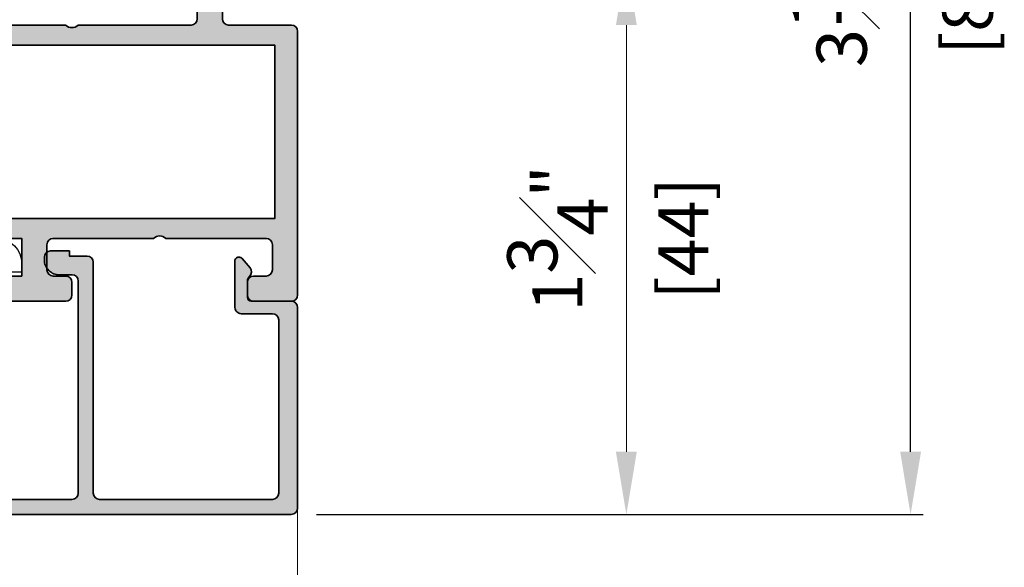
# Model space of a CAD drawing. Units: millimetres. Extents: x -3449 to 891, y -672 to 1261.
# Drawn here: x 287 to 366, y 955 to 998 of the extents above; entities that cross this region are included whole.
import ezdxf

# ---------------------------------------------------------------- set-up
doc = ezdxf.new("R2010")
doc.units = ezdxf.units.MM
doc.header["$LTSCALE"] = 0.07331263174811821
doc.layers.get('0').update_dxf_attribs({"color": 3})
doc.layers.get('Defpoints').update_dxf_attribs({"color": 8})
for name, color, linetype in [('2', 2, 'Continuous'), ('E-DIM', 1, 'Continuous'), ('E-Glass support', 253, 'Continuous'), ('E-Shading', 253, 'Continuous')]:
    doc.layers.add(name, color=color, linetype=linetype)
doc.layers.add('E-DIES', color=3, linetype='Continuous', lineweight=35)
doc.layers.add('E-LINE', color=1, linetype='Continuous', lineweight=20)
doc.styles.add('ROMANS', font='romans.shx', dxfattribs={"width": 0.9})
doc.dimstyles.new('EAGON-inch3(기준)', dxfattribs={"dimtxt": 4, "dimasz": 5, "dimexe": 1, "dimexo": 2, "dimgap": 1.5, "dimtad": 1, "dimdec": 4, "dimlfac": 0.039370079, "dimdsep": 46, "dimlunit": 5, "dimtxsty": 'ROMANS', "dimcen": 1, "dimclrd": 5, "dimclre": 5, "dimclrt": 7, "dimazin": 2, "dimtm": 1e-09, "dimtfac": 1, "dimtdec": 4, "dimtix": 1, "dimtmove": 2, "dimatfit": 3, "dimfxl": 0, "dimfrac": 1, "dimtolj": 1, "dimtzin": 0, "dimlwd": -1, "dimlwe": -1, "dimarcsym": 0})

# ---------------------------------------------------------------- blocks, each defined once
blk = doc.blocks.new('EST A94_EUS')
at = {"layer": 'E-Shading'}
h = blk.add_hatch(color=256, dxfattribs=at)
h.dxf.hatch_style = 1
edge = h.paths.add_edge_path()
edge.add_line((-20.19999999999709, 4.599999999998545), (-20.19999999999709, 1.59999999806314))
edge.add_line((-20.19999999999709, 1.59999999806314), (-28.89999999795691, 1.600000001235458))
edge.add_arc((-28.89999999765029, 1.900000001226632), 0.299999999991174, 190.9042832573154, 269.9999999414391, ccw=False)
edge.add_arc((-29.48916674096336, 1.786498690964116), 0.2999999990566937, 10.90428326255537, 70.00000002344116)
edge.add_line((-29.38656069840363, 2.068406476355449), (-30.79739395431534, 2.581907786465308))
edge.add_arc((-30.89999999721105, 2.300000000201746), 0.2999999999912314, 70.00000002011902, 184.9999999731324)
edge.add_line((-31.1988584066421, 2.273853277518356), (-30.99190080292465, -0.09168297028372763))
edge.add_arc((-30.6930423934971, -0.06553624761028433), 0.2999999999868773, 184.9999999712982, 224.9999999616116)
edge.add_line((-30.90517442798591, -0.2776682818148402), (-30.54142135492293, -0.641421355343482))
edge.add_arc((-30.39999999859378, -0.499999999194976), 0.2000000000021478, 224.9999999634067, 344.9999996286995)
edge.add_line((-30.20681483366934, -0.5517638094679569), (-30.16151537005499, -0.382703914110607))
edge.add_arc((-29.96833020512359, -0.4344677243813744), 0.2000000000082935, 104.99999999285461, 164.9999996298276, ccw=False)
edge.add_line((-30.02009401412215, -0.241282559109095), (-28.03814996052824, 0.2897777491816669))
edge.add_arc((-27.96050424599538, -2.59619797882138e-09), 0.3000000040179204, 89.99999983461191, 104.99999999252401, ccw=False)
edge.add_line((-27.96050424512941, 0.3000000014217221), (-27.7999999968888, 0.3000000009560608))
edge.add_arc((-27.79999999775666, 9.706207781956522e-10), 0.29999999998544, -48.18968513738491, 89.99999983425079, ccw=False)
edge.add_arc((-27.3999999984751, -0.447213594265841), 0.2999999993391992, 131.8103148602194, 179.9999999981257)
edge.add_line((-27.6999999978143, -0.4472135942560271), (-27.6999999978143, -4.299999998482235))
edge.add_arc((-27.99999999781721, -4.299999998482236), 0.3000000000029104, -90, 1.1368683772161603e-13, ccw=False)
edge.add_line((-27.99999999781721, -4.599999998485146), (-28.22092581738252, -4.599999998485146))
edge.add_arc((-28.22092581738648, -4.299999999970152), 0.2999999985149939, 238.6044889988373, 270.00000000075653, ccw=False)
edge.add_line((-28.37720864353469, -4.556077483088302), (-29.89581144652038, -3.629281675173843))
edge.add_arc((-29.99999999781102, -3.799999998095748), 0.2000000000032761, 58.60448899624328, 179.9999999981623)
edge.add_line((-30.1999999978143, -3.799999998089334), (-30.1999999978143, -5.506065057066735))
edge.add_arc((-29.6999999978182, -5.506065057060417), 0.4999999999961062, 180.0000000007239, 238.6044890299844)
edge.add_line((-29.96047137578717, -5.932860864508257), (-27.6999999978143, -7.312415406573564))
edge.add_line((-27.6999999978143, -7.312415406573564), (-27.6999999978143, -10.48758458388329))
edge.add_line((-27.6999999978143, -10.48758458388329), (-29.96047137625283, -11.86713912622508))
edge.add_arc((-29.69999999827771, -12.29393493367637), 0.5000000000022558, 121.3955109704112, 179.9999999997144)
edge.add_line((-30.19999999827996, -12.29393493367388), (-30.19999999827996, -13.99999999553256))
edge.add_arc((-29.99999999827378, -13.99999999553477), 0.2000000000061881, 179.9999999993685, 301.3955109778524)
edge.add_line((-29.8958114470588, -14.17071831850626), (-28.37720864349103, -13.24392251108657))
edge.add_arc((-28.220925816662, -13.49999999553388), 0.3000000000042255, 90.00000000142819, 121.39551097991219, ccw=False)
edge.add_line((-28.22092581666948, -13.19999999552965), (-27.99999999995634, -13.19999999552965))
edge.add_arc((-27.99999999996004, -13.49999999581275), 0.3000000002830951, -7.631285825482337e-09, 89.99999999929372, ccw=False)
edge.add_line((-27.69999999967695, -13.4999999958527), (-27.70000000014261, -17.35278640070464))
edge.add_arc((-27.40000000102809, -17.35278640073548), 0.2999999991145152, 179.9999999941105, 228.1896850843973)
edge.add_arc((-27.80000000060443, -17.79999999543218), 0.3000000000043336, -89.9999998350915, 48.189685082080814, ccw=False)
edge.add_line((-27.79999999974098, -18.09999999543652), (-27.96050424745772, -18.09999999590218))
edge.add_arc((-27.96050424831423, -17.79999999539496), 0.3000000005072181, 255.00000001584618, 270.00000016358194, ccw=False)
edge.add_line((-28.03814996189612, -18.08977774379309), (-30.02009401608666, -17.55871743572061))
edge.add_arc((-29.96833020711971, -17.36553227044418), 0.2000000000041164, 195.0000001429811, 255.0000000161994, ccw=False)
edge.add_line((-30.16151537225232, -17.41729607994785), (-30.20681483493536, -17.2482361853763))
edge.add_arc((-30.40000000005554, -17.29999999488784), 0.1999999999941488, 15.00000014608232, 135.00000000085)
edge.add_line((-30.54142135629081, -17.15857863865676), (-30.90517442821874, -17.52233171058469))
edge.add_arc((-30.69304239386062, -17.73446374493788), 0.2999999999995648, 135.0000000006674, 174.9999999697311)
edge.add_line((-30.99190080327389, -17.70831702195574), (-31.19885840956704, -20.07385327157681))
edge.add_arc((-30.90000000015074, -20.09999999456755), 0.3000000000033198, 174.9999999681449, 289.9999999790827)
edge.add_line((-30.79739395725483, -20.3819077808439), (-29.38656070177967, -19.86840647089412))
edge.add_arc((-29.48916674437308, -19.5864986854545), 0.299999999113584, 289.9999999794486, 349.0957168178862)
edge.add_arc((-28.9000000001089, -19.69999999506354), 0.3000000007446026, 89.99999988359679, 169.0957168191567, ccw=False)
edge.add_line((-28.89999999949941, -19.39999999431893), (-27.69999999979336, -19.39999999655265))
edge.add_line((-27.69999999979336, -19.39999999655265), (-27.69999999979336, -19.89999999749125))
edge.add_arc((-27.19999999979336, -19.89999999749125), 0.5, 180, 269.9999998932783)
edge.add_line((-27.20000000072469, -20.39999999749125), (-24.19999999806168, -20.40000000494183))
edge.add_arc((-24.19999999704305, -19.90000000494183), 0.5, 269.9999998832731, 360)
edge.add_line((-23.69999999704305, -19.90000000494183), (-23.69999999704305, -19.40000000494183))
edge.add_arc((-24.19999999704305, -19.40000000494183), 0.5, 0, 90)
edge.add_line((-24.19999999704305, -18.90000000494183), (-25.69999999704305, -18.90000000494183))
edge.add_arc((-25.69999999704305, -18.40000000494183), 0.5, 180, 270, ccw=False)
edge.add_line((-26.19999999704305, -18.40000000494183), (-26.19999999999709, -15.90000000000146))
edge.add_arc((-25.69999999999709, -15.90000000000146), 0.5, 90, 180, ccw=False)
edge.add_line((-25.69999999999709, -15.40000000000146), (-16.69999999852735, -15.40000000000146))
edge.add_arc((-16.19999999852735, -15.92500000000095), 0.7249999999996375, 46.397181027269085, 133.6028189727309, ccw=False)
edge.add_line((-15.69999999852735, -15.40000000000146), (-6.69999999999709, -15.40000000000146))
edge.add_arc((-6.69999999999709, -15.90000000000146), 0.5, 0, 90, ccw=False)
edge.add_line((-6.19999999999709, -15.90000000000146), (-6.19999999999709, -18.40000000000146))
edge.add_arc((-6.69999999999709, -18.40000000000146), 0.5, -90, 0, ccw=False)
edge.add_line((-6.69999999999709, -18.90000000000146), (-8.19999999999709, -18.90000000000146))
edge.add_arc((-8.199999999997075, -19.40000000000147), 0.5000000000000142, 90.0000000000016, 179.9999999999984)
edge.add_line((-8.69999999999709, -19.40000000000146), (-8.69999999999709, -19.90000000000146))
edge.add_arc((-8.19999999999709, -19.90000000000146), 0.5, 180, 270)
edge.add_line((-8.19999999999709, -20.40000000000146), (-4.5, -20.40000000000146))
edge.add_arc((-4.499999999996362, -20.10000000000218), 0.2999999999992724, 269.9999999993052, 359.9999999993052)
edge.add_line((-4.19999999999709, -20.10000000000582), (-4.19999999999709, -15.90000000000146))
edge.add_arc((-3.69999999999709, -15.90000000000146), 0.5, 90, 180, ccw=False)
edge.add_line((-3.69999999999709, -15.40000000000146), (1.30000000000291, -15.40000000000146))
edge.add_arc((1.30000000000291, -14.90000000000146), 0.5, 270, 360)
edge.add_line((1.80000000000291, -14.90000000000146), (1.80000000000291, 6.099999999998545))
edge.add_arc((1.30000000000291, 6.099999999998545), 0.5, 0, 90)
edge.add_line((1.30000000000291, 6.599999999998545), (-1.69999999999709, 6.599999999998545))
edge.add_arc((-1.69999999999709, 6.099999999998545), 0.5, 90, 180)
edge.add_line((-2.19999999999709, 6.099999999998545), (-2.19999999999709, 5.099999999998545))
edge.add_arc((-1.69999999999709, 5.099999999998545), 0.5, 180, 270)
edge.add_line((-1.69999999999709, 4.599999999998545), (-0.6999999999970896, 4.599999999998545))
edge.add_arc((-0.6999999999970896, 4.099999999998545), 0.5, 0, 90, ccw=False)
edge.add_line((-0.1999999999970896, 4.099999999998545), (-0.1999999999970896, 2.099999999998545))
edge.add_arc((-0.6999999999970896, 2.099999999998545), 0.5, -90, 0, ccw=False)
edge.add_line((-0.6999999999970896, 1.599999999998545), (-8.69999999999709, 1.599999999998545))
edge.add_arc((-9.19999999999709, 2.124999999998045), 0.7249999999996382, 226.3971810272691, 313.60281897273086, ccw=False)
edge.add_line((-9.69999999999709, 1.599999999998545), (-17.69999999999709, 1.599999999998545))
edge.add_arc((-17.69999999999709, 2.099999999998545), 0.5, 180, 270, ccw=False)
edge.add_line((-18.19999999999709, 2.099999999998545), (-18.19999999999709, 4.099999999998545))
edge.add_arc((-17.69999999999709, 4.099999999998545), 0.5, 90, 180, ccw=False)
edge.add_line((-17.69999999999709, 4.599999999998545), (-16.69999999999709, 4.599999999998545))
edge.add_arc((-16.69999999999709, 5.099999999998545), 0.5, 270, 360)
edge.add_line((-16.19999999999709, 5.099999999998545), (-16.19999999999709, 6.099999999998545))
edge.add_arc((-16.69999999999709, 6.099999999998545), 0.5, 0, 90)
edge.add_line((-16.69999999999709, 6.599999999998545), (-21.19999999999709, 6.599999999998545))
edge.add_arc((-21.19999999999709, 6.099999999998545), 0.5, 90, 180)
edge.add_line((-21.69999999999709, 6.099999999998545), (-21.69999999999709, 4.599999999998545))
edge.add_line((-21.69999999999709, 4.599999999998545), (-20.19999999999709, 4.599999999998545))
h.paths.add_polyline_path([(-25.89999999999418, -13.80000000000291), (-25.89999999999418, 0), (0, 0), (0, -13.80000000000291)], flags=16)
at = {"layer": 'E-DIES'}
blk.add_lwpolyline([(-20.19999999999709, 4.599999999998545), (-20.19999999999709, 1.59999999806314), (-28.89999999795691, 1.600000001235458, -0.3595082373609129), (-29.19458336976822, 1.843249346020457, 0.2637246698001126), (-29.38656069840363, 2.068406476355449), (-30.79739395431534, 2.581907786465308, 0.5486187863599443), (-31.1988584066421, 2.273853277518356), (-30.99190080292465, -0.09168297028372763, 0.1763269806648858), (-30.90517442798591, -0.2776682818148402), (-30.54142135492293, -0.641421355343482, 0.57735026724238), (-30.20681483366934, -0.5517638094679569), (-30.16151537005499, -0.382703914110607, -0.2679491907333931), (-30.02009401412215, -0.241282559109095), (-28.03814996052824, 0.2897777491816669, -0.06554346350721992), (-27.96050424512941, 0.3000000014217221), (-27.7999999968888, 0.3000000009560608, -0.6885002572164195), (-27.59999999789579, -0.223606796884269, 0.2134217654370617), (-27.6999999978143, -0.4472135942560271), (-27.6999999978143, -4.299999998482235, -0.4142135623730974), (-27.99999999781721, -4.599999998485146), (-28.22092581738252, -4.599999998485146, -0.1378521475295096), (-28.37720864353469, -4.556077483088302), (-29.89581144652038, -3.629281675173843, 0.585497766513312), (-30.1999999978143, -3.799999998089334), (-30.1999999978143, -5.506065057066735, 0.2614335021289056), (-29.96047137578717, -5.932860864508257), (-27.6999999978143, -7.312415406573564), (-27.6999999978143, -10.48758458388329), (-29.96047137625283, -11.86713912622508, 0.261433502129106), (-30.19999999827996, -12.29393493367388), (-30.19999999827996, -13.99999999553256, 0.585497766376001), (-29.8958114470588, -14.17071831850626), (-28.37720864349103, -13.24392251108657, -0.1378521474253106), (-28.22092581666948, -13.19999999552965), (-27.99999999995634, -13.19999999552965, -0.4142135624084951), (-27.69999999967695, -13.4999999958527), (-27.70000000014261, -17.35278640070464, 0.2134217652198181), (-27.60000000051514, -17.57639319775626, -0.688500256866128), (-27.79999999974098, -18.09999999543652), (-27.96050424745772, -18.09999999590218, -0.06554346346262652), (-28.03814996189612, -18.08977774379309), (-30.02009401608666, -17.55871743572061, -0.2679491918382164), (-30.16151537225232, -17.41729607994785), (-30.20681483493536, -17.2482361853763, 0.5773502683446958), (-30.54142135629081, -17.15857863865676), (-30.90517442821874, -17.52233171058469, 0.1763269805692831), (-30.99190080327389, -17.70831702195574), (-31.19885840956704, -20.07385327157681, 0.5486187866887593), (-30.79739395725483, -20.3819077808439), (-29.38656070177967, -19.86840647089412, 0.2637246701620319), (-29.19458337304241, -19.64324934010801, -0.3595082385998046), (-28.89999999949941, -19.39999999431893), (-27.69999999979336, -19.39999999655265), (-27.69999999979336, -19.89999999749125, 0.4142135618275389), (-27.20000000072469, -20.39999999749125), (-24.19999999806168, -20.40000000494183, 0.4142135629697971), (-23.69999999704305, -19.90000000494183), (-23.69999999704305, -19.40000000494183, 0.414213562373095), (-24.19999999704305, -18.90000000494183), (-25.69999999704305, -18.90000000494183, -0.414213562373095), (-26.19999999704305, -18.40000000494183), (-26.19999999999709, -15.90000000000146, -0.414213562373095), (-25.69999999999709, -15.40000000000146), (-16.69999999852735, -15.40000000000146, -0.400000000000276), (-15.69999999852735, -15.40000000000146), (-6.69999999999709, -15.40000000000146, -0.414213562373095), (-6.19999999999709, -15.90000000000146), (-6.19999999999709, -18.40000000000146, -0.414213562373095), (-6.69999999999709, -18.90000000000146), (-8.19999999999709, -18.90000000000146, 0.4142135623730784), (-8.69999999999709, -19.40000000000146), (-8.69999999999709, -19.90000000000146, 0.414213562373095), (-8.19999999999709, -20.40000000000146), (-4.5, -20.40000000000146, 0.414213562373095), (-4.19999999999709, -20.10000000000582), (-4.19999999999709, -15.90000000000146, -0.414213562373095), (-3.69999999999709, -15.40000000000146), (1.30000000000291, -15.40000000000146, 0.414213562373095), (1.80000000000291, -14.90000000000146), (1.80000000000291, 6.099999999998545, 0.414213562373095), (1.30000000000291, 6.599999999998545), (-1.69999999999709, 6.599999999998545, 0.414213562373095), (-2.19999999999709, 6.099999999998545), (-2.19999999999709, 5.099999999998545, 0.414213562373095), (-1.69999999999709, 4.599999999998545), (-0.6999999999970896, 4.599999999998545, -0.414213562373095), (-0.1999999999970896, 4.099999999998545), (-0.1999999999970896, 2.099999999998545, -0.414213562373095), (-0.6999999999970896, 1.599999999998545), (-8.69999999999709, 1.599999999998545, -0.4000000000002759), (-9.69999999999709, 1.599999999998545), (-17.69999999999709, 1.599999999998545, -0.414213562373095), (-18.19999999999709, 2.099999999998545), (-18.19999999999709, 4.099999999998545, -0.414213562373095), (-17.69999999999709, 4.599999999998545), (-16.69999999999709, 4.599999999998545, 0.414213562373095), (-16.19999999999709, 5.099999999998545), (-16.19999999999709, 6.099999999998545, 0.414213562373095), (-16.69999999999709, 6.599999999998545), (-21.19999999999709, 6.599999999998545, 0.414213562373095), (-21.69999999999709, 6.099999999998545), (-21.69999999999709, 4.599999999998545), (-20.19999999999709, 4.599999999998545)], format="xyb", dxfattribs=at)
blk.add_lwpolyline([(-25.89999999999418, -13.80000000000291), (-25.89999999999418, 0), (0, 0), (0, -13.80000000000291)], close=True, dxfattribs=at)
blk = doc.blocks.new('EWS 75 OW_Vent in')
at = {"layer": '2'}
blk.add_blockref('EST A94_EUS', (527.9615062074809, -5679.275477833724), dxfattribs=at)
blk = doc.blocks.new('A$C4F697601')
at = {"layer": 'E-Shading'}
h = blk.add_hatch(color=256, dxfattribs=at)
h.dxf.hatch_style = 1
edge = h.paths.add_edge_path()
edge.add_line((2.199944875366782, 20.99994295270881), (2.199944875366782, 20.29994295270444))
edge.add_arc((1.89994487536751, 20.29994295270808), 0.2999999999992724, 269.9999999993052, 359.9999999993052, ccw=False)
edge.add_line((1.899944875363872, 19.99994295270881), (0.4999448753696925, 19.99994295270881))
edge.add_arc((0.4999369201055401, 19.49995090797296), 0.4999920447991349, 89.99908837937404, 180.0009116206259)
edge.add_line((-5.512463030754589e-05, 19.49994295270881), (-5.512463030754589e-05, 17.99994295270881))
edge.add_arc((0.1999448753669137, 17.99994295270583), 0.1999999999972213, 179.9999999991481, 285.6122856871021)
edge.add_line((0.2537701436122006, 17.80732197644102), (1.61920697300593, 18.18887441710831))
edge.add_arc((1.699944875372476, 17.89994295270926), 0.2999999999972146, -1.1983161130046938e-09, 105.61228568675381, ccw=False)
edge.add_line((1.999944875369692, 17.89994295270299), (1.999944875369692, 15.59994295270735))
edge.add_arc((1.699944875367703, 15.59994295270997), 0.3000000000019891, 314.9650769017374, 359.9999999994996, ccw=False)
edge.add_line((1.911947570963093, 15.38768165840156), (0.0879421797762916, 13.56589845963026))
edge.add_arc((0.2999448753725743, 13.35363716532447), 0.3000000000007657, 134.9650769022116, 224.9650769022193)
edge.add_line((0.08768358106681262, 13.14163446972816), (0.3703538418667449, 12.85861941066105))
edge.add_arc((0.5826151361725351, 13.07062210625739), 0.3000000000008059, 224.9650769022193, 314.9650769022116)
edge.add_line((0.7946178317688464, 12.85836081195157), (4.253282701367425, 16.31281197752105))
edge.add_arc((3.899944875367839, 16.66658080135085), 0.4999999999960333, 314.965076903748, 360.0000000015108)
edge.add_line((4.399944875363872, 16.66658080136403), (4.399944875363872, 16.99994295270881))
edge.add_arc((4.099944875371875, 16.99994295271244), 0.2999999999919964, 359.9999999993052, 449.9999999993052)
edge.add_line((4.099944875375513, 17.29994295270444), (3.699944875366782, 17.29994295270444))
edge.add_arc((3.699944875366782, 17.59994295270735), 0.3000000000029104, 180, 270, ccw=False)
edge.add_line((3.399944875363872, 17.59994295270735), (3.399944875363872, 19.79994295270808))
edge.add_arc((3.899944875363872, 19.79994295270808), 0.5, 90, 180, ccw=False)
edge.add_line((3.899944875363872, 20.29994295270808), (18.99994498845626, 20.29994295270808))
edge.add_arc((18.99994498845626, 19.79994295270808), 0.5, 0, 90, ccw=False)
edge.add_line((19.49994498845626, 19.79994295270808), (19.49994498844535, 2.899942952708443))
edge.add_arc((18.99994498844512, 2.89994295270867), 0.5000000000002274, 270.00000000002603, 359.99999999997397, ccw=False)
edge.add_line((18.99994498844535, 2.399942952708443), (17.99994487536969, 2.399942952708443))
edge.add_arc((17.99994487537055, 1.199942952710501), 1.199999999997942, 90.00000000004071, 180.0000000000462)
edge.add_line((16.7999448753726, 1.199942952709534), (16.7999448753726, 0.9999429527088068))
edge.add_arc((17.2999448753726, 0.9999429527088068), 0.5, 180, 270)
edge.add_line((17.2999448753726, 0.4999429527088068), (18.7999448753726, 0.4999429527088068))
edge.add_line((18.7999448753726, 0.4999429527088068), (18.7999448753726, 0.8999429526920721))
edge.add_line((18.7999448753726, 0.8999429526920721), (20.19994498845699, 0.899942952717538))
edge.add_arc((20.19994498845159, 1.399942952715662), 0.4999999999981242, 270.0000000006188, 360.000000000215)
edge.add_line((20.69994498844972, 1.399942952717538), (20.69994498844972, 19.79994295270808))
edge.add_arc((21.19994498844972, 19.79994295270808), 0.5, 90, 180, ccw=False)
edge.add_line((21.19994498844972, 20.29994295270808), (34.99994487536242, 20.29994295270808))
edge.add_arc((34.99994487536242, 19.79994295270808), 0.5, 0, 90, ccw=False)
edge.add_line((35.49994487536242, 19.79994295270808), (35.49994487536242, 5.999942952708807))
edge.add_arc((34.99994487536242, 5.999942952708807), 0.5, -90, 0, ccw=False)
edge.add_line((34.99994487536242, 5.499942952708807), (32.49994487538424, 5.499942952737911))
edge.add_arc((32.49994487536262, 4.999942952766816), 0.4999999999710951, 89.99999999752151, 179.9999999999772)
edge.add_line((31.99994487539152, 4.999942952767015), (31.99994487537697, 1.299942952737183))
edge.add_arc((32.29994487537758, 1.299942952738525), 0.3000000000006153, 180.0000000002562, 270.0000000004383)
edge.add_line((32.29994487537988, 0.9999429527379107), (32.35943239158223, 0.9999429527379107))
edge.add_arc((32.359432391584, 1.299942952738689), 0.3000000000007785, 269.9999999996621, 320.1944289073865)
edge.add_line((32.58989877546264, 1.107887632837446), (33.20763199300563, 1.849167493890491))
edge.add_arc((32.82352135320838, 2.169259693723427), 0.4999999999993405, 320.1944289075681, 404.999999999833)
edge.add_line((33.17707474380222, 2.522813084315203), (33.14639148477363, 2.553496343340157))
edge.add_arc((33.49994487536708, 2.90704973392956), 0.4999999999973854, 179.9999999996538, 224.9999999996723, ccw=False)
edge.add_line((32.99994487536969, 2.907049733932581), (32.99994487536969, 4.199942952709534))
edge.add_arc((33.29994487536904, 4.199942952709463), 0.2999999999993435, 90.00000000001359, 179.9999999999864, ccw=False)
edge.add_line((33.29994487536896, 4.499942952708807), (36.49994487536605, 4.499942952708807))
edge.add_arc((36.49994487536608, 4.999942952708778), 0.4999999999999716, 269.9999999999968, 360.0000000000032)
edge.add_line((36.99994487536605, 4.999942952708807), (36.99994487536605, 7.301905062022342))
edge.add_line((36.99994487536605, 7.301905062022342), (36.99994487536605, 20.99994295270881))
edge.add_arc((36.49994487536605, 20.99994295270881), 0.5, 0, 90)
edge.add_line((36.49994487536605, 21.49994295270881), (2.699944875366782, 21.49994295270881))
edge.add_arc((2.699944875366782, 20.99994295270881), 0.5, 90, 180)
at = {"layer": 'E-DIES'}
blk.add_lwpolyline([(2.199944875366782, 20.99994295270881), (2.199944875366782, 20.29994295270444, -0.414213562373095), (1.899944875363872, 19.99994295270881), (0.4999448753696925, 19.99994295270881, 0.4142228827237948), (-5.512463030754589e-05, 19.49994295270881), (-5.512463030754589e-05, 17.99994295270881, 0.4964711287395397), (0.2537701436122006, 17.80732197644102), (1.61920697300593, 18.18887441710831, -0.4964711287395297), (1.999944875369692, 17.89994295270299), (1.999944875369692, 15.59994295270735, -0.199070782059689), (1.911947570963093, 15.38768165840156), (0.0879421797762916, 13.56589845963026, 0.4142135623731344), (0.08768358106681262, 13.14163446972816), (0.3703538418667449, 12.85861941066105, 0.4142135623730557), (0.7946178317688464, 12.85836081195157), (4.253282701367425, 16.31281197752105, 0.1990707820596919), (4.399944875363872, 16.66658080136403), (4.399944875363872, 16.99994295270881, 0.414213562373095), (4.099944875375513, 17.29994295270444), (3.699944875366782, 17.29994295270444, -0.414213562373095), (3.399944875363872, 17.59994295270735), (3.399944875363872, 19.79994295270808, -0.4142135623730951), (3.899944875363872, 20.29994295270808), (18.99994498845626, 20.29994295270808, -0.414213562373095), (19.49994498845626, 19.79994295270808), (19.49994498844535, 2.899942952708443, -0.4142135623728286), (18.99994498844535, 2.399942952708443), (17.99994487536969, 2.399942952708443, 0.4142135623731228), (16.7999448753726, 1.199942952709534), (16.7999448753726, 0.9999429527088068, 0.414213562373095), (17.2999448753726, 0.4999429527088068), (18.7999448753726, 0.4999429527088068), (18.7999448753726, 0.8999429526920721), (20.19994498845699, 0.899942952717538, 0.4142135623710306), (20.69994498844972, 1.399942952717538), (20.69994498844972, 19.79994295270808, -0.414213562373095), (21.19994498844972, 20.29994295270808), (34.99994487536242, 20.29994295270808, -0.414213562373095), (35.49994487536242, 19.79994295270808), (35.49994487536242, 5.999942952708807, -0.414213562373095), (34.99994487536242, 5.499942952708807), (32.49994487538424, 5.499942952737911, 0.4142135623856484), (31.99994487539152, 4.999942952767015), (31.99994487537697, 1.299942952737183, 0.4142135623740274), (32.29994487537988, 0.9999429527379107), (32.35943239158223, 0.9999429527379107, 0.2225848818877569), (32.58989877546264, 1.107887632837446), (33.20763199300563, 1.849167493890491, 0.3879024034927633), (33.17707474380222, 2.522813084315203), (33.14639148477363, 2.553496343340157, -0.1989123673797414), (32.99994487536969, 2.907049733932581), (32.99994487536969, 4.199942952709534, -0.4142135623729563), (33.29994487536896, 4.499942952708807), (36.49994487536605, 4.499942952708807, 0.4142135623731283), (36.99994487536605, 4.999942952708807), (36.99994487536605, 7.301905062022342), (36.99994487536605, 20.99994295270881, 0.414213562373095), (36.49994487536605, 21.49994295270881), (2.699944875366782, 21.49994295270881, 0.414213562373095)], format="xyb", close=True, dxfattribs=at)
blk = doc.blocks.new('EST S01')
at = {"layer": 'E-Glass support'}
blk.add_line((-2630.350690779655, -1904.608258085455), (-2628.194400474182, -1904.608258085455), dxfattribs=at)
for points in [[(-2629.483952712995, -1901.408258085456), (-2629.766042265241, -1900.708258085453), (-2630.640243018475, -1900.708258085453), (-2630.640243018475, -1897.208258085444, 0.9999999999999999), (-2631.640243018475, -1897.208258085444), (-2631.640243018475, -1901.408258085454)], [(-2626.940243018471, -1913.108258085444), (-2612.540243024065, -1913.108258085444), (-2612.540243024065, -1910.108258085445), (-2594.940243018464, -1910.108258085445), (-2594.940243018464, -1913.108258085444), (-2573.440243018464, -1913.108258085444, 0.414213562373095), (-2571.440243018464, -1911.108258085444), (-2571.440243018464, -1910.408258085445), (-2572.940243018464, -1910.408258085445), (-2572.940243018464, -1908.108258085444), (-2626.940243018471, -1908.108258085444)]]:
    blk.add_lwpolyline(points, format="xyb", dxfattribs=at)
blk.add_lwpolyline([(-2629.483952712995, -1901.408258085454), (-2628.194400474182, -1904.608258085455), (-2627.180593845573, -1907.12400046014), (-2626.985445250299, -1907.608258085455), (-2626.940243018464, -1907.720426586662), (-2626.940243018471, -1908.108258085444), (-2626.940243018471, -1913.108258085444), (-2626.940243018464, -1914.708258085444), (-2628.940243018464, -1914.708258085444), (-2628.940243018464, -1908.108258085434), (-2629.141735555771, -1907.608258085455), (-2629.336884151046, -1907.124000460142), (-2630.350690779655, -1904.608258085455), (-2631.640243018468, -1901.408258085456)], close=True, dxfattribs=at)
blk = doc.blocks.new('EWS75 OW J')
at = {"layer": 'E-LINE'}
blk.add_line((72.79983609144256, 73.19999748007831), (106.3621393233043, 73.19999748007831), dxfattribs=at)
at = {"xscale": -1, "rotation": 270}
blk.add_blockref('A$C4F697601', (54.80005704725772, 36.20005512469652), dxfattribs=at)
at = {"layer": 'E-DIES', "xscale": -1, "rotation": 270}
blk.add_blockref('EWS 75 OW_Vent in', (5731.975477833686, -456.5615062074285), dxfattribs=at)
at = {"layer": 'E-Shading', "xscale": -1, "rotation": 270}
blk.add_blockref('EST S01', (1967.408258085772, 2622.640243018519), dxfattribs=at)
blk = doc.blocks.new('*D47')
at = {"layer": 'Defpoints', "color": 0, "transparency": 16777216}
for p in [(81746.06987306902, 15366.90419078414), (81795.47321280948, 15366.90419078414), (81746.06996734873, 15283.90220632031)]:
    blk.add_point(p, dxfattribs=at)
at = {"layer": 'E-DIM', "color": 5, "transparency": 16777216}
for p, q in [((81748.06987306902, 15366.90419078414), (81796.47321280948, 15366.90419078414)), ((81795.47321280948, 15288.90220632031), (81795.47321280948, 15361.90419078414)), ((81748.06996734873, 15283.90220632031), (81796.47321280948, 15283.90220632031))]:
    blk.add_line(p, q, dxfattribs=at)
for points in [[(81794.63987947615, 15361.90419078414), (81796.3065461428, 15361.90419078414), (81795.47321280948, 15366.90419078414)], [(81794.63987947615, 15288.90220632031), (81796.3065461428, 15288.90220632031), (81795.47321280948, 15283.90220632031)]]:
    blk.add_solid(points, dxfattribs=at)
at = {"layer": 'E-DIM', "color": 7, "transparency": 16777216, "char_height": 4, "attachment_point": 5, "rotation": 90, "style": 'ROMANS'}
for s, insert in [('\\A1;3{\\H1x;\\S1#4;}"', (81789.97321280946, 15325.40319855219)), ('\\A1;[83]', (81800.02083185708, 15325.40319855219))]:
    blk.add_mtext(s, dxfattribs=dict(at, insert=insert))
blk = doc.blocks.new('*D51')
at = {"layer": 'Defpoints', "color": 0, "transparency": 16777216}
for p in [(81746.06997190363, 15327.90220632038, -3.72525723e-08), (81746.06997190363, 15283.90220632036, -3.72525723e-08), (81772.79968990601, 15283.90220632036)]:
    blk.add_point(p, dxfattribs=at)
at = {"layer": 'E-LINE', "color": 5, "transparency": 16777216}
for p, q in [((81748.06997190363, 15327.90220632038), (81773.79968990601, 15327.90220632038)), ((81772.79968990601, 15322.90220632038), (81772.79968990601, 15288.90220632036)), ((81748.06997190363, 15283.90220632036), (81773.79968990601, 15283.90220632036))]:
    blk.add_line(p, q, dxfattribs=at)
for points in [[(81771.96635657268, 15322.90220632038), (81773.63302323934, 15322.90220632038), (81772.79968990601, 15327.90220632038)], [(81771.96635657268, 15288.90220632036), (81773.63302323934, 15288.90220632036), (81772.79968990601, 15283.90220632036)]]:
    blk.add_solid(points, dxfattribs=at)
at = {"layer": 'E-LINE', "color": 7, "transparency": 16777216, "char_height": 4, "attachment_point": 5, "rotation": 90, "style": 'ROMANS'}
for s, insert in [('\\A1;1{\\H1x;\\S3#4;}"', (81767.299689906, 15305.90220632034)), ('\\A1;[44]', (81777.34730895361, 15305.90220632034))]:
    blk.add_mtext(s, dxfattribs=dict(at, insert=insert))

msp = doc.modelspace()

# ---------------------------------------------------------------- block references
at = {"layer": 'E-LINE', "rotation": 270}
msp.add_blockref('EWS75 OW J', (236.3720658434759, 1035.151261576762, -3.72525723e-08), dxfattribs=at)

# ---------------------------------------------------------------- dimensions: what is measured, and where the dimension line sits
at = {"layer": 'E-DIM'}
dim = msp.add_linear_dim(base=(358.4753067493439, 1041.853246040575, -3.72525723e-08), p1=(309.0720612885634, 958.8512615767377, -3.72525723e-08), p2=(309.0719670088583, 1041.853246040568, -3.72525723e-08), angle=270, dimstyle='EAGON-inch3(기준)', override={"dimpost": '"\\X'}, dxfattribs=at)
dim.commit()
dim.dimension.update_dxf_attribs({"geometry": '*D47', "text_midpoint": (358.4753067493293, 1000.352253808633, -3.72525723e-08), "insert": (-81436.99790606013, -14325.05094474356)})
at = {"layer": 'E-LINE'}
dim = msp.add_linear_dim(base=(335.8017838458763, 958.8512615768032), p1=(309.072065843473, 1002.85126157681, -3.72525723e-08), p2=(309.072065843473, 958.8512615767959, -3.72525723e-08), angle=270, dimstyle='EAGON-inch3(기준)', override={"dimpost": '"\\X'}, dxfattribs=at)
dim.commit()
dim.dimension.update_dxf_attribs({"geometry": '*D51', "text_midpoint": (335.8017838458618, 980.8512615767831), "insert": (-81436.99790606013, -14325.05094474356)})

doc.saveas('drawing.dxf')
